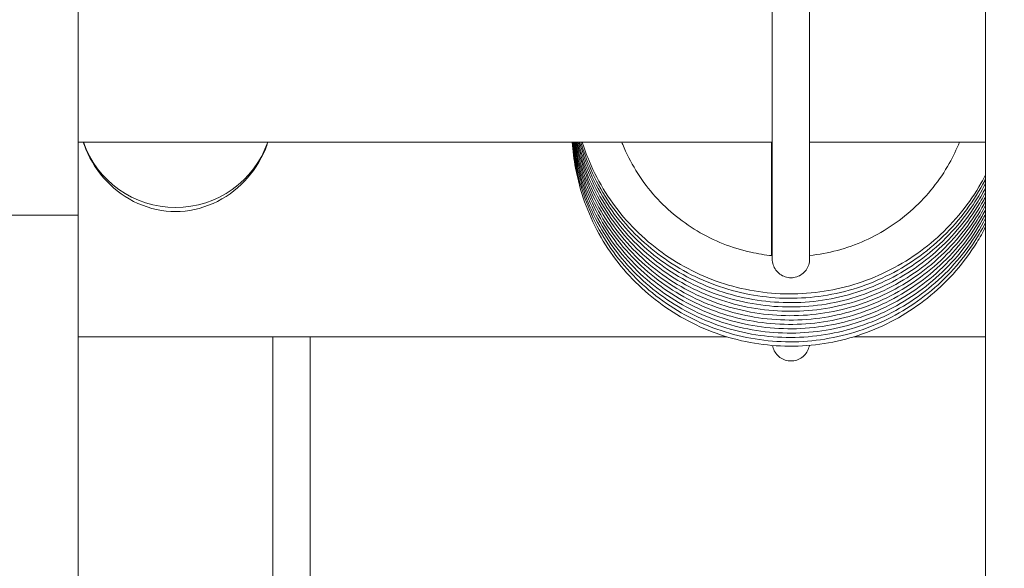
# Model space of a CAD drawing. Units: inches. Extents: x 16 to 408, y 8 to 256.
# Drawn here: x 282 to 284, y 73 to 74 of the extents above; entities that cross this region are included whole.
import ezdxf

# ---------------------------------------------------------------- set-up
doc = ezdxf.new("R2010")
doc.units = ezdxf.units.IN
doc.header["$LTSCALE"] = 25
doc.header["$MEASUREMENT"] = 0
doc.layers.add('Hatch (ANSI)', color=7, linetype='Continuous', lineweight=5)
doc.layers.add('Visible (ANSI)', color=7, linetype='Continuous', lineweight=5)

msp = doc.modelspace()

# ---------------------------------------------------------------- hatches: boundary and pattern name
at = {"layer": 'Hatch (ANSI)'}
h = msp.add_hatch(dxfattribs=at)
h.set_pattern_fill('ANSI31', color=256, scale=25, style=0)
edge = h.paths.add_edge_path()
edge.add_ellipse((256.5857, 74.2247), major_axis=(-0.2446, 0), ratio=1, start_angle=270, end_angle=360)
edge.add_line((256.3411, 74.2247), (256.3411, 56.5889))
edge.add_ellipse((256.5857, 56.5889), major_axis=(0, -0.2446), ratio=1, start_angle=270, end_angle=360)
edge.add_line((256.5857, 56.3443), (309.8465, 56.3443))
edge.add_ellipse((309.8465, 56.5889), major_axis=(0, -0.2446), ratio=1, start_angle=0, end_angle=90)
edge.add_line((310.0911, 56.5889), (310.0911, 74.2247))
edge.add_ellipse((309.8465, 74.2247), major_axis=(0, 0.2446), ratio=1, start_angle=270, end_angle=360)
edge.add_line((309.8465, 74.4693), (306.7889, 74.4693))
edge.add_ellipse((306.7889, 74.5631), major_axis=(-0.0938, 0), ratio=1, start_angle=0, end_angle=90, ccw=False)
edge.add_line((306.6951, 74.5631), (306.6951, 75.2076))
edge.add_ellipse((306.7889, 75.2076), major_axis=(0, 0.0938), ratio=1, start_angle=74.0049, end_angle=90, ccw=False)
edge.add_ellipse((306.7889, 75.2076), major_axis=(0.0258, 0.0901), ratio=1, start_angle=15.9951, end_angle=90, ccw=False)
edge.add_line((306.7889, 75.3013), (307.2161, 75.3013))
edge.add_line((307.2161, 75.3013), (307.2161, 75.4053))
edge.add_line((307.2161, 75.4053), (306.7889, 75.4053))
edge.add_ellipse((306.7889, 75.2076), major_axis=(-0.1978, 0), ratio=1, start_angle=270, end_angle=329.602)
edge.add_ellipse((306.7889, 75.2076), major_axis=(-0.1706, 0.1001), ratio=1, start_angle=0, end_angle=30.398)
edge.add_line((306.5911, 75.2076), (306.5911, 74.5631))
edge.add_ellipse((306.7889, 74.5631), major_axis=(0, -0.1978), ratio=1, start_angle=270, end_angle=360)
edge.add_line((306.7889, 74.3653), (309.8465, 74.3653))
edge.add_ellipse((309.8465, 74.2247), major_axis=(0.1406, 0), ratio=1, start_angle=0, end_angle=90, ccw=False)
edge.add_line((309.9871, 74.2247), (309.9871, 56.5889))
edge.add_ellipse((309.8465, 56.5889), major_axis=(0, -0.1406), ratio=1, start_angle=0, end_angle=90, ccw=False)
edge.add_line((309.8465, 56.4483), (256.5857, 56.4483))
edge.add_ellipse((256.5857, 56.5889), major_axis=(-0.1406, 0), ratio=1, start_angle=0, end_angle=90, ccw=False)
edge.add_line((256.4451, 56.5889), (256.4451, 74.2247))
edge.add_ellipse((256.5857, 74.2247), major_axis=(0, 0.1406), ratio=1, start_angle=0, end_angle=90, ccw=False)
edge.add_line((256.5857, 74.3653), (258.5184, 74.3653))
edge.add_ellipse((258.5184, 74.5631), major_axis=(0.1978, 0), ratio=1, start_angle=270, end_angle=360)
edge.add_line((258.7161, 74.5631), (258.7161, 75.2076))
edge.add_ellipse((258.5184, 75.2076), major_axis=(0, 0.1978), ratio=1, start_angle=270, end_angle=273.0213)
edge.add_ellipse((258.5184, 75.2076), major_axis=(-0.0104, 0.1975), ratio=1, start_angle=270, end_angle=356.9787)
edge.add_line((258.5184, 75.4053), (258.0911, 75.4053))
edge.add_line((258.0911, 75.4053), (258.0911, 75.3013))
edge.add_line((258.0911, 75.3013), (258.5184, 75.3013))
edge.add_ellipse((258.5184, 75.2076), major_axis=(0.0938, 0), ratio=1, start_angle=0, end_angle=90, ccw=False)
edge.add_line((258.6121, 75.2076), (258.6121, 75.167))
edge.add_line((258.6121, 75.167), (258.6121, 74.5631))
edge.add_ellipse((258.5184, 74.5631), major_axis=(0, -0.0938), ratio=1, start_angle=0, end_angle=90, ccw=False)
edge.add_line((258.5184, 74.4693), (256.5857, 74.4693))
h = msp.add_hatch(dxfattribs=at)
h.set_pattern_fill('ANSI31', color=256, scale=25, angle=15, style=0)
edge = h.paths.add_edge_path()
edge.add_ellipse((280.9139, 74.1676), major_axis=(0, 0.0938), ratio=1, start_angle=0, end_angle=90)
edge.add_line((280.8201, 74.1676), (280.8201, 72.9903))
edge.add_line((280.8201, 72.9903), (280.7161, 72.9903))
edge.add_line((280.7161, 72.9903), (280.7161, 74.1676))
edge.add_ellipse((280.9139, 74.1676), major_axis=(-0.1978, 0), ratio=1, start_angle=270, end_angle=360, ccw=False)
edge.add_line((280.9139, 74.3653), (282.9661, 74.3653))
edge.add_line((282.9661, 74.3653), (283.7161, 74.3653))
edge.add_line((283.7161, 74.3653), (284.3934, 74.3653))
edge.add_ellipse((284.3934, 74.1676), major_axis=(0, 0.1978), ratio=1, start_angle=270, end_angle=360, ccw=False)
edge.add_line((284.5911, 74.1676), (284.5911, 72.9903))
edge.add_line((284.5911, 72.9903), (284.4871, 72.9903))
edge.add_line((284.4871, 72.9903), (284.4871, 74.1676))
edge.add_ellipse((284.3934, 74.1676), major_axis=(0.0938, 0), ratio=1, start_angle=0, end_angle=90)
edge.add_line((284.3934, 74.2613), (283.7161, 74.2613))
edge.add_line((283.7161, 74.2613), (282.9661, 74.2613))
edge.add_line((282.9661, 74.2613), (280.9139, 74.2613))

# ---------------------------------------------------------------- linework, layer by layer
at = {"layer": 'Visible (ANSI)'}
for p, q in [((282.5746, 74.1573), (282.5746, 73.4176)), ((283.74, 72.8863), (283.74, 73.9018)), ((283.466, 73.361), (283.466, 73.8755)), ((283.5139, 73.8755), (283.5139, 73.361)), ((282.5746, 73.5113), (283.466, 73.5113)), ((283.4652, 73.5113), (283.4652, 73.3655)), ((283.5139, 73.5113), (283.74, 73.5113)), ((282.5746, 73.4176), (282.4706, 73.4176)), ((282.5746, 73.4176), (282.5746, 72.746)), ((282.5746, 73.2612), (283.4076, 73.2612)), ((282.8246, 73.2612), (282.8246, 72.4659)), ((282.8724, 73.2612), (282.8724, 73.2299)), ((283.5706, 73.2612), (283.74, 73.2612)), ((282.8724, 72.6158), (282.8724, 73.2299))]:
    msp.add_line(p, q, dxfattribs=at)
msp.add_ellipse((282.6996, 73.5508), major_axis=(-0.125, 0), ratio=0.987355, start_param=0.325619, end_param=2.815974, dxfattribs=at)
for points, knots in [([(282.8182, 73.5113), (282.8172, 73.5083), (282.8161, 73.5053), (282.8085, 73.4868), (282.7989, 73.4724), (282.777, 73.4495), (282.7632, 73.4393), (282.7325, 73.4256), (282.7156, 73.4221), (282.6836, 73.4221), (282.6667, 73.4256), (282.636, 73.4393), (282.6222, 73.4495), (282.6003, 73.4724), (282.5907, 73.4868), (282.5831, 73.5053), (282.582, 73.5083), (282.581, 73.5113)], [0.5872845, 0.5872845, 0.5872845, 0.5872845, 0.6100534, 0.6100534, 0.7319308, 0.7319308, 0.8541414, 0.8541414, 0.976352, 0.976352, 1.0985626, 1.0985626, 1.2207732, 1.2207732, 1.3426506, 1.3426506, 1.3654195, 1.3654195, 1.3654195, 1.3654195]), ([(283.74, 73.4022), (283.7365, 73.3954), (283.7327, 73.3887), (283.7207, 73.3695), (283.7118, 73.3573), (283.692, 73.3347), (283.6812, 73.3241), (283.6581, 73.3049), (283.6458, 73.2962), (283.6199, 73.2809), (283.6064, 73.2742), (283.5784, 73.2632), (283.564, 73.2588), (283.5346, 73.2524), (283.5197, 73.2504), (283.4897, 73.2487), (283.4746, 73.2491), (283.4448, 73.2522), (283.43, 73.255), (283.401, 73.2628), (283.3868, 73.2679), (283.3595, 73.2803), (283.3464, 73.2875), (283.3214, 73.3041), (283.3096, 73.3133), (283.2876, 73.3336), (283.2774, 73.3447), (283.2589, 73.3682), (283.2506, 73.3807), (283.2362, 73.4069), (283.23, 73.4205), (283.22, 73.4486), (283.2161, 73.4631), (283.2113, 73.4889), (283.2099, 73.5001), (283.2092, 73.5113)], [77.44495, 77.44495, 77.44495, 77.44495, 77.526353, 77.526353, 77.686566, 77.686566, 77.846791, 77.846791, 78.007025, 78.007025, 78.167266, 78.167266, 78.32751, 78.32751, 78.487752, 78.487752, 78.647985, 78.647985, 78.808203, 78.808203, 78.968399, 78.968399, 79.128569, 79.128569, 79.288709, 79.288709, 79.448817, 79.448817, 79.608895, 79.608895, 79.768946, 79.768946, 79.928975, 79.928975, 80.049686, 80.049686, 80.049686, 80.049686]), ([(283.74, 73.4078), (283.7349, 73.3979), (283.7292, 73.3883), (283.7146, 73.3667), (283.7052, 73.3549), (283.6847, 73.333), (283.6735, 73.3228), (283.6497, 73.3044), (283.6371, 73.2962), (283.6107, 73.2818), (283.5969, 73.2757), (283.5685, 73.2657), (283.5539, 73.2619), (283.5244, 73.2565), (283.5094, 73.255), (283.4793, 73.2545), (283.4643, 73.2554), (283.4346, 73.2596), (283.4199, 73.2629), (283.3912, 73.2718), (283.3773, 73.2774), (283.3504, 73.2908), (283.3376, 73.2985), (283.3132, 73.316), (283.3017, 73.3257), (283.2805, 73.3467), (283.2707, 73.3581), (283.2532, 73.3823), (283.2453, 73.3951), (283.2319, 73.4218), (283.2262, 73.4357), (283.2172, 73.4642), (283.2138, 73.4788), (283.2108, 73.4994), (283.2101, 73.5054), (283.2096, 73.5113)], [71.161766, 71.161766, 71.161766, 71.161766, 71.279941, 71.279941, 71.440156, 71.440156, 71.600383, 71.600383, 71.760619, 71.760619, 71.920861, 71.920861, 72.081106, 72.081106, 72.241346, 72.241346, 72.401576, 72.401576, 72.561789, 72.561789, 72.72198, 72.72198, 72.882143, 72.882143, 73.042276, 73.042276, 73.202377, 73.202377, 73.362448, 73.362448, 73.522494, 73.522494, 73.682519, 73.682519, 73.746462, 73.746462, 73.746462, 73.746462]), ([(283.74, 73.4134), (283.7333, 73.4004), (283.7257, 73.388), (283.7082, 73.3641), (283.6984, 73.3527), (283.6771, 73.3315), (283.6655, 73.3218), (283.6411, 73.3043), (283.6281, 73.2965), (283.6012, 73.2831), (283.5872, 73.2775), (283.5585, 73.2686), (283.5438, 73.2653), (283.5141, 73.261), (283.499, 73.2601), (283.469, 73.2606), (283.454, 73.2621), (283.4245, 73.2674), (283.4099, 73.2713), (283.3816, 73.2812), (283.3679, 73.2873), (283.3415, 73.3016), (283.329, 73.3098), (283.3053, 73.3282), (283.2942, 73.3383), (283.2737, 73.3601), (283.2644, 73.3719), (283.2477, 73.3967), (283.2404, 73.4098), (283.2279, 73.4369), (283.2228, 73.451), (283.2148, 73.4798), (283.212, 73.4945), (283.2103, 73.51), (283.2102, 73.5106), (283.2102, 73.5113)], [64.878582, 64.878582, 64.878582, 64.878582, 65.033529, 65.033529, 65.193747, 65.193747, 65.353976, 65.353976, 65.514214, 65.514214, 65.674457, 65.674457, 65.834701, 65.834701, 65.99494, 65.99494, 66.155166, 66.155166, 66.315375, 66.315375, 66.475559, 66.475559, 66.635716, 66.635716, 66.795841, 66.795841, 66.955935, 66.955935, 67.116, 67.116, 67.27604, 67.27604, 67.436062, 67.436062, 67.443206, 67.443206, 67.443206, 67.443206]), ([(283.74, 73.4189), (283.7386, 73.4163), (283.7372, 73.4137), (283.7285, 73.398), (283.7201, 73.3854), (283.7016, 73.3618), (283.6913, 73.3507), (283.6692, 73.3304), (283.6573, 73.3211), (283.6322, 73.3045), (283.619, 73.2972), (283.5916, 73.2848), (283.5774, 73.2797), (283.5484, 73.2718), (283.5336, 73.269), (283.5037, 73.2659), (283.4887, 73.2655), (283.4587, 73.2671), (283.4438, 73.2692), (283.4144, 73.2756), (283.4, 73.2799), (283.3721, 73.2909), (283.3586, 73.2975), (283.3328, 73.3128), (283.3206, 73.3215), (283.2976, 73.3406), (283.2869, 73.3511), (283.2672, 73.3737), (283.2583, 73.3858), (283.2426, 73.4112), (283.2358, 73.4246), (283.2243, 73.4521), (283.2197, 73.4664), (283.2139, 73.4909), (283.212, 73.5011), (283.2108, 73.5113)], [58.595396, 58.595396, 58.595396, 58.595396, 58.626907, 58.626907, 58.787117, 58.787117, 58.947338, 58.947338, 59.107569, 59.107569, 59.267809, 59.267809, 59.428053, 59.428053, 59.588296, 59.588296, 59.748532, 59.748532, 59.908755, 59.908755, 60.068959, 60.068959, 60.229137, 60.229137, 60.389287, 60.389287, 60.549405, 60.549405, 60.709492, 60.709492, 60.869551, 60.869551, 61.029586, 61.029586, 61.139908, 61.139908, 61.139908, 61.139908]), ([(283.74, 73.4245), (283.737, 73.4188), (283.7339, 73.4132), (283.7228, 73.3949), (283.714, 73.3826), (283.6946, 73.3597), (283.6839, 73.349), (283.6611, 73.3295), (283.6489, 73.3206), (283.6232, 73.305), (283.6097, 73.2982), (283.5819, 73.2868), (283.5675, 73.2822), (283.5383, 73.2754), (283.5234, 73.2732), (283.4934, 73.2711), (283.4783, 73.2713), (283.4484, 73.274), (283.4336, 73.2766), (283.4045, 73.2841), (283.3903, 73.289), (283.3628, 73.301), (283.3496, 73.3081), (283.3244, 73.3243), (283.3124, 73.3334), (283.2901, 73.3534), (283.2798, 73.3643), (283.2611, 73.3876), (283.2526, 73.4), (283.2378, 73.4259), (283.2315, 73.4395), (283.221, 73.4675), (283.217, 73.4819), (283.2131, 73.5015), (283.2122, 73.5064), (283.2115, 73.5113)], [52.312208, 52.312208, 52.312208, 52.312208, 52.380494, 52.380494, 52.540706, 52.540706, 52.70093, 52.70093, 52.861163, 52.861163, 53.021404, 53.021404, 53.181648, 53.181648, 53.34189, 53.34189, 53.502124, 53.502124, 53.662344, 53.662344, 53.822542, 53.822542, 53.982714, 53.982714, 54.142856, 54.142856, 54.302967, 54.302967, 54.463048, 54.463048, 54.6231, 54.6231, 54.783131, 54.783131, 54.836561, 54.836561, 54.836561, 54.836561]), ([(283.74, 73.4301), (283.7355, 73.4214), (283.7305, 73.4128), (283.7168, 73.392), (283.7076, 73.3801), (283.6873, 73.3579), (283.6763, 73.3476), (283.6527, 73.3289), (283.6402, 73.3205), (283.614, 73.3058), (283.6003, 73.2995), (283.5721, 73.2892), (283.5575, 73.2851), (283.528, 73.2794), (283.5131, 73.2777), (283.483, 73.2768), (283.468, 73.2775), (283.4382, 73.2813), (283.4235, 73.2844), (283.3947, 73.293), (283.3807, 73.2984), (283.3537, 73.3114), (283.3407, 73.3189), (283.3161, 73.3361), (283.3045, 73.3456), (283.283, 73.3664), (283.2731, 73.3777), (283.2552, 73.4016), (283.2472, 73.4143), (283.2334, 73.4408), (283.2275, 73.4546), (283.2183, 73.4827), (283.2148, 73.4969), (283.2124, 73.5113)], [46.029024, 46.029024, 46.029024, 46.029024, 46.134081, 46.134081, 46.294296, 46.294296, 46.454522, 46.454522, 46.614757, 46.614757, 46.774999, 46.774999, 46.935244, 46.935244, 47.095485, 47.095485, 47.255716, 47.255716, 47.415931, 47.415931, 47.576123, 47.576123, 47.736289, 47.736289, 47.896424, 47.896424, 48.056528, 48.056528, 48.216601, 48.216601, 48.376649, 48.376649, 48.533156, 48.533156, 48.533156, 48.533156]), ([(283.74, 73.4357), (283.7339, 73.4239), (283.727, 73.4125), (283.7106, 73.3894), (283.7009, 73.3778), (283.6798, 73.3564), (283.6684, 73.3465), (283.6442, 73.3287), (283.6314, 73.3207), (283.6046, 73.307), (283.5907, 73.3012), (283.5621, 73.2919), (283.5474, 73.2884), (283.5178, 73.2837), (283.5027, 73.2826), (283.4727, 73.2828), (283.4577, 73.284), (283.4281, 73.289), (283.4135, 73.2926), (283.385, 73.3022), (283.3712, 73.3081), (283.3447, 73.3221), (283.332, 73.3301), (283.3081, 73.3481), (283.2968, 73.3581), (283.2761, 73.3797), (283.2666, 73.3913), (283.2496, 73.4159), (283.2421, 73.4289), (283.2293, 73.4559), (283.224, 73.4699), (283.2172, 73.4931), (283.2151, 73.5022), (283.2134, 73.5113)], [39.74584, 39.74584, 39.74584, 39.74584, 39.887669, 39.887669, 40.047887, 40.047887, 40.208115, 40.208115, 40.368352, 40.368352, 40.528595, 40.528595, 40.688839, 40.688839, 40.849078, 40.849078, 41.009306, 41.009306, 41.169517, 41.169517, 41.329703, 41.329703, 41.489862, 41.489862, 41.64999, 41.64999, 41.810087, 41.810087, 41.970154, 41.970154, 42.130196, 42.130196, 42.229683, 42.229683, 42.229683, 42.229683]), ([(283.74, 73.4413), (283.7392, 73.4398), (283.7384, 73.4383), (283.7304, 73.4235), (283.7223, 73.4108), (283.704, 73.387), (283.6939, 73.3758), (283.672, 73.3551), (283.6603, 73.3456), (283.6354, 73.3287), (283.6223, 73.3213), (283.5951, 73.3085), (283.581, 73.3032), (283.552, 73.295), (283.5373, 73.292), (283.5074, 73.2885), (283.4924, 73.2879), (283.4624, 73.2891), (283.4474, 73.291), (283.418, 73.297), (283.4035, 73.3012), (283.3755, 73.3118), (283.3619, 73.3182), (283.3359, 73.3331), (283.3235, 73.3416), (283.3003, 73.3605), (283.2894, 73.3709), (283.2695, 73.3932), (283.2605, 73.4052), (283.2444, 73.4304), (283.2374, 73.4436), (283.2255, 73.4711), (283.2207, 73.4853), (283.2161, 73.5036), (283.2153, 73.5074), (283.2145, 73.5113)], [33.462655, 33.462655, 33.462655, 33.462655, 33.481048, 33.481048, 33.641258, 33.641258, 33.801477, 33.801477, 33.961708, 33.961708, 34.121947, 34.121947, 34.28219, 34.28219, 34.442434, 34.442434, 34.602671, 34.602671, 34.762896, 34.762896, 34.923101, 34.923101, 35.083282, 35.083282, 35.243434, 35.243434, 35.403554, 35.403554, 35.563644, 35.563644, 35.723705, 35.723705, 35.883742, 35.883742, 35.926134, 35.926134, 35.926134, 35.926134]), ([(283.74, 73.4469), (283.7376, 73.4423), (283.7351, 73.4378), (283.7249, 73.4203), (283.7162, 73.408), (283.6971, 73.3848), (283.6866, 73.374), (283.664, 73.3541), (283.6519, 73.3451), (283.6264, 73.3291), (283.6131, 73.3221), (283.5854, 73.3104), (283.5711, 73.3056), (283.5419, 73.2985), (283.527, 73.296), (283.4971, 73.2936), (283.482, 73.2936), (283.4521, 73.2959), (283.4372, 73.2983), (283.408, 73.3054), (283.3938, 73.3101), (283.3661, 73.3217), (283.3528, 73.3286), (283.3274, 73.3445), (283.3153, 73.3535), (283.2928, 73.3732), (283.2823, 73.3839), (283.2632, 73.407), (283.2546, 73.4193), (283.2395, 73.445), (283.233, 73.4585), (283.2227, 73.4851), (283.2187, 73.4981), (283.2157, 73.5113)], [27.179468, 27.179468, 27.179468, 27.179468, 27.234635, 27.234635, 27.394847, 27.394847, 27.555069, 27.555069, 27.715301, 27.715301, 27.875542, 27.875542, 28.035786, 28.035786, 28.196029, 28.196029, 28.356264, 28.356264, 28.516484, 28.516484, 28.676684, 28.676684, 28.836859, 28.836859, 28.997004, 28.997004, 29.157117, 29.157117, 29.3172, 29.3172, 29.477255, 29.477255, 29.622499, 29.622499, 29.622499, 29.622499]), ([(283.74, 73.4525), (283.736, 73.4448), (283.7317, 73.4373), (283.719, 73.4174), (283.7099, 73.4054), (283.6899, 73.3829), (283.679, 73.3725), (283.6557, 73.3535), (283.6433, 73.3449), (283.6173, 73.3298), (283.6037, 73.3234), (283.5756, 73.3126), (283.5611, 73.3084), (283.5317, 73.3023), (283.5167, 73.3004), (283.4867, 73.2991), (283.4717, 73.2996), (283.4418, 73.3031), (283.4271, 73.306), (283.3982, 73.3141), (283.3841, 73.3193), (283.3569, 73.332), (283.3438, 73.3394), (283.319, 73.3562), (283.3073, 73.3656), (283.2855, 73.3861), (283.2754, 73.3972), (283.2572, 73.421), (283.2491, 73.4336), (283.2349, 73.4599), (283.2289, 73.4736), (283.2213, 73.4955), (283.219, 73.5033), (283.217, 73.5113)], [20.896282, 20.896282, 20.896282, 20.896282, 20.988222, 20.988222, 21.148436, 21.148436, 21.308661, 21.308661, 21.468896, 21.468896, 21.629137, 21.629137, 21.789382, 21.789382, 21.949623, 21.949623, 22.109855, 22.109855, 22.270072, 22.270072, 22.430266, 22.430266, 22.590434, 22.590434, 22.750572, 22.750572, 22.910678, 22.910678, 23.070754, 23.070754, 23.230804, 23.230804, 23.318768, 23.318768, 23.318768, 23.318768]), ([(283.74, 73.4581), (283.7344, 73.4474), (283.7282, 73.437), (283.7128, 73.4147), (283.7033, 73.403), (283.6825, 73.3813), (283.6712, 73.3712), (283.6473, 73.3531), (283.6345, 73.345), (283.608, 73.3309), (283.5941, 73.3249), (283.5657, 73.3152), (283.5511, 73.3115), (283.5214, 73.3065), (283.5064, 73.3052), (283.4764, 73.305), (283.4614, 73.306), (283.4317, 73.3106), (283.417, 73.314), (283.3885, 73.3232), (283.3746, 73.329), (283.3479, 73.3426), (283.3351, 73.3505), (283.3109, 73.3682), (283.2995, 73.378), (283.2785, 73.3993), (283.2689, 73.4108), (283.2516, 73.4352), (283.2439, 73.448), (283.2307, 73.4749), (283.2252, 73.4888), (283.22, 73.5058), (283.2192, 73.5086), (283.2185, 73.5113)], [14.613098, 14.613098, 14.613098, 14.613098, 14.74181, 14.74181, 14.902026, 14.902026, 15.062253, 15.062253, 15.22249, 15.22249, 15.382733, 15.382733, 15.542977, 15.542977, 15.703217, 15.703217, 15.863446, 15.863446, 16.023658, 16.023658, 16.183847, 16.183847, 16.344008, 16.344008, 16.504139, 16.504139, 16.664238, 16.664238, 16.824307, 16.824307, 16.984351, 16.984351, 17.014932, 17.014932, 17.014932, 17.014932]), ([(283.74, 73.4637), (283.7397, 73.4633), (283.7395, 73.4628), (283.7323, 73.449), (283.7243, 73.4363), (283.7064, 73.4122), (283.6964, 73.4008), (283.6748, 73.3799), (283.6632, 73.3703), (283.6386, 73.353), (283.6256, 73.3454), (283.5985, 73.3323), (283.5844, 73.3268), (283.5556, 73.3182), (283.5409, 73.3151), (283.5111, 73.3111), (283.4961, 73.3103), (283.466, 73.3112), (283.4511, 73.3128), (283.4216, 73.3185), (283.4071, 73.3224), (283.3789, 73.3327), (283.3652, 73.3389), (283.339, 73.3535), (283.3265, 73.3619), (283.303, 73.3804), (283.292, 73.3907), (283.2718, 73.4127), (283.2626, 73.4246), (283.2462, 73.4496), (283.239, 73.4627), (283.2279, 73.4877), (283.2236, 73.4994), (283.2201, 73.5113)], [8.329914, 8.329914, 8.329914, 8.329914, 8.335189, 8.335189, 8.495398, 8.495398, 8.655617, 8.655617, 8.815846, 8.815846, 8.976085, 8.976085, 9.136328, 9.136328, 9.296572, 9.296572, 9.45681, 9.45681, 9.617036, 9.617036, 9.777243, 9.777243, 9.937426, 9.937426, 10.09758, 10.09758, 10.257704, 10.257704, 10.417796, 10.417796, 10.577859, 10.577859, 10.710979, 10.710979, 10.710979, 10.710979]), ([(283.74, 73.4693), (283.7382, 73.4658), (283.7363, 73.4623), (283.7269, 73.4458), (283.7184, 73.4333), (283.6996, 73.4099), (283.6892, 73.399), (283.6669, 73.3788), (283.6549, 73.3696), (283.6297, 73.3533), (283.6164, 73.3462), (283.5889, 73.3341), (283.5746, 73.3291), (283.5455, 73.3216), (283.5307, 73.3189), (283.5008, 73.3161), (283.4857, 73.3159), (283.4557, 73.3178), (283.4408, 73.32), (283.4116, 73.3267), (283.3972, 73.3312), (283.3694, 73.3425), (283.356, 73.3492), (283.3304, 73.3648), (283.3182, 73.3736), (283.2954, 73.393), (283.2848, 73.4036), (283.2654, 73.4264), (283.2567, 73.4386), (283.2412, 73.4642), (283.2345, 73.4776), (283.2263, 73.498), (283.2239, 73.5046), (283.2218, 73.5113)], [2.046727, 2.046727, 2.046727, 2.046727, 2.088776, 2.088776, 2.248987, 2.248987, 2.409208, 2.409208, 2.56944, 2.56944, 2.72968, 2.72968, 2.889924, 2.889924, 3.050167, 3.050167, 3.210403, 3.210403, 3.370625, 3.370625, 3.530827, 3.530827, 3.691003, 3.691003, 3.851151, 3.851151, 4.011267, 4.011267, 4.171352, 4.171352, 4.331409, 4.331409, 4.406898, 4.406898, 4.406898, 4.406898]), ([(283.466, 73.3654), (283.4568, 73.3663), (283.4476, 73.3678), (283.4264, 73.3725), (283.4145, 73.3761), (283.3914, 73.3853), (283.3802, 73.3908), (283.3589, 73.4036), (283.3487, 73.4108), (283.3297, 73.4267), (283.3208, 73.4355), (283.3046, 73.4543), (283.2973, 73.4643), (283.2843, 73.4855), (283.2787, 73.4965), (283.2735, 73.5091), (283.2731, 73.5102), (283.2727, 73.5113)], [3.244162, 3.244162, 3.244162, 3.244162, 3.363371, 3.363371, 3.52356, 3.52356, 3.683782, 3.683782, 3.844042, 3.844042, 4.004343, 4.004343, 4.164686, 4.164686, 4.325067, 4.325067, 4.340422, 4.340422, 4.340422, 4.340422]), ([(283.7064, 73.5113), (283.7027, 73.5019), (283.6983, 73.4928), (283.6873, 73.4731), (283.6803, 73.4627), (283.6648, 73.4432), (283.6563, 73.434), (283.6379, 73.4172), (283.628, 73.4095), (283.6071, 73.3958), (283.5962, 73.3898), (283.5734, 73.3796), (283.5616, 73.3754), (283.5379, 73.3691), (283.526, 73.3669), (283.5139, 73.3656)], [1.95233, 1.95233, 1.95233, 1.95233, 2.08216, 2.08216, 2.242338, 2.242338, 2.402503, 2.402503, 2.562654, 2.562654, 2.722794, 2.722794, 2.882929, 2.882929, 3.038315, 3.038315, 3.038315, 3.038315]), ([(283.49, 73.337), (283.4875, 73.337), (283.485, 73.3374), (283.4802, 73.339), (283.4779, 73.3401), (283.4739, 73.3431), (283.4721, 73.3449), (283.4691, 73.349), (283.468, 73.3512), (283.4664, 73.356), (283.466, 73.3585), (283.466, 73.361)], [-3.141593, -3.141593, -3.141593, -3.141593, -2.827433, -2.827433, -2.513274, -2.513274, -2.199115, -2.199115, -1.884956, -1.884956, -1.570796, -1.570796, -1.570796, -1.570796]), ([(283.5139, 73.361), (283.5139, 73.3585), (283.5135, 73.356), (283.512, 73.3512), (283.5108, 73.349), (283.5079, 73.3449), (283.5061, 73.3431), (283.502, 73.3401), (283.4998, 73.339), (283.495, 73.3374), (283.4925, 73.337), (283.49, 73.337)], [1.570796, 1.570796, 1.570796, 1.570796, 1.884956, 1.884956, 2.199115, 2.199115, 2.513274, 2.513274, 2.827433, 2.827433, 3.141593, 3.141593, 3.141593, 3.141593]), ([(283.4663, 73.25), (283.4665, 73.2489), (283.4668, 73.2478), (283.468, 73.2443), (283.4691, 73.242), (283.4721, 73.2379), (283.4739, 73.2361), (283.4779, 73.2332), (283.4802, 73.232), (283.485, 73.2305), (283.4875, 73.2301), (283.49, 73.2301)], [1.73892, 1.73892, 1.73892, 1.73892, 1.884956, 1.884956, 2.199115, 2.199115, 2.513274, 2.513274, 2.827433, 2.827433, 3.141593, 3.141593, 3.141593, 3.141593]), ([(283.49, 73.2301), (283.4925, 73.2301), (283.495, 73.2305), (283.4998, 73.232), (283.502, 73.2332), (283.5061, 73.2361), (283.5079, 73.2379), (283.5108, 73.242), (283.512, 73.2443), (283.5131, 73.2478), (283.5134, 73.249), (283.5136, 73.2502)], [-3.141593, -3.141593, -3.141593, -3.141593, -2.827433, -2.827433, -2.513274, -2.513274, -2.199115, -2.199115, -1.884956, -1.884956, -1.732495, -1.732495, -1.732495, -1.732495])]:
    msp.add_open_spline(points, degree=3, knots=knots, dxfattribs=at)

doc.saveas('drawing.dxf')
